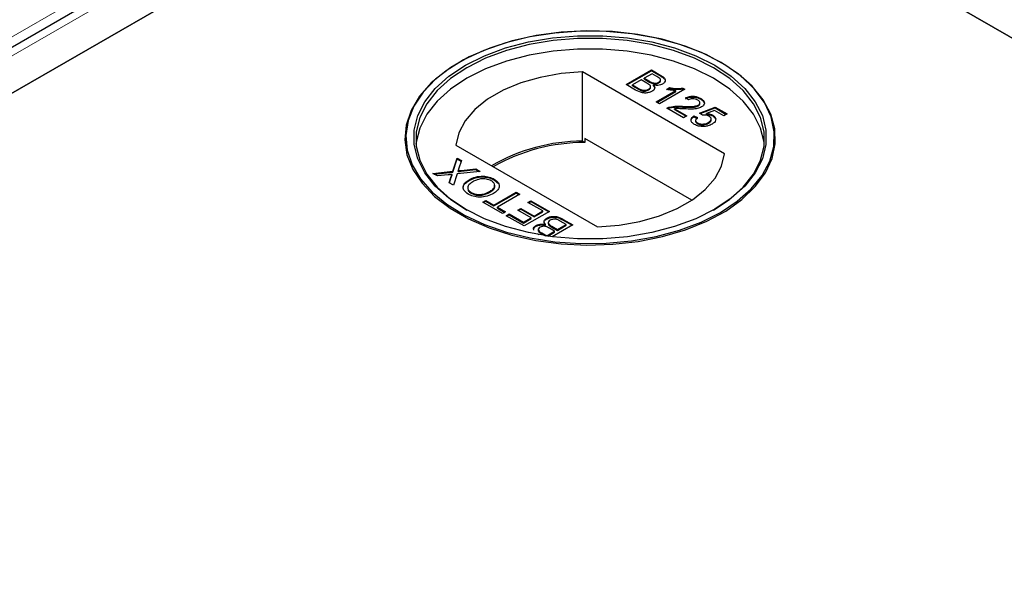
# Model space of a CAD drawing. Units: millimetres. Extents: x 122 to 10187, y 19 to 7291.
# Drawn here: x 6443 to 6542, y 6017 to 6073 of the extents above; entities that cross this region are included whole.
import ezdxf

# ---------------------------------------------------------------- set-up
doc = ezdxf.new("R2010")
doc.units = ezdxf.units.MM
doc.header["$LTSCALE"] = 20
doc.linetypes.add('PHANTOM', pattern=[12.7, 6.35, -1.27, 1.27, -1.27, 1.27, -1.27])

msp = doc.modelspace()

# ---------------------------------------------------------------- linework, layer by layer
at = {"color": 8, "linetype": 'PHANTOM', "lineweight": 18}
for p, q in [((6493.368, 6100.583), (5703.241, 5644.452)), ((5707.89, 5645.233), (6496.704, 6100.605)), ((6507.359, 6067.107), (6507.359, 6067.189)), ((6506.214, 6066.526), (6506.214, 6066.608)), ((6505.118, 6065.804), (6505.118, 6065.886)), ((6487.302, 6057.571), (6487.302, 6057.652)), ((6486.312, 6056.961), (6486.312, 6057.042)), ((6497.567, 6052.655), (6497.567, 6052.737)), ((6495.43, 6051.292), (6495.43, 6051.374)), ((6496.429, 6051.957), (6496.429, 6052.039))]:
    msp.add_line(p, q, dxfattribs=at)
at = {"color": 7, "linetype": 'Continuous', "lineweight": 25}
for p, q in [((6496.5, 6101.333), (5705.594, 5644.753)), ((5714.393, 5645.233), (6496.704, 6096.851)), ((6497.212, 6097.145), (5749.239, 5665.349)), ((6848.499, 5894.352), (6497.212, 6097.145)), ((6497.721, 6096.851), (6883.345, 5874.235)), ((6487.175, 6068.531), (6487.099, 6068.487)), ((6513.418, 6068.487), (6513.342, 6068.531)), ((6513.737, 6059.322), (6499.507, 6067.537)), ((6499.507, 6060.596), (6499.507, 6067.537)), ((6503.865, 6066.27), (6506.407, 6067.738)), ((6503.936, 6066.23), (6506.407, 6067.656)), ((6506.472, 6067.362), (6505.69, 6066.91)), ((6506.407, 6067.738), (6507.359, 6067.189)), ((6506.407, 6067.656), (6506.407, 6067.738)), ((6506.407, 6067.656), (6507.359, 6067.107)), ((6506.957, 6067.082), (6506.472, 6067.362)), ((6504.819, 6065.719), (6503.865, 6066.27)), ((6505.397, 6066.741), (6504.517, 6066.233)), ((6504.517, 6066.233), (6505.118, 6065.886)), ((6504.517, 6066.151), (6504.517, 6066.233)), ((6504.517, 6066.151), (6505.118, 6065.804)), ((6505.957, 6066.417), (6505.397, 6066.741)), ((6505.69, 6066.91), (6506.214, 6066.608)), ((6505.69, 6066.829), (6505.69, 6066.91)), ((6505.69, 6066.829), (6506.214, 6066.526)), ((6506.323, 6065.963), (6506.323, 6066.065)), ((6506.55, 6066.367), (6506.55, 6066.449)), ((6506.613, 6066.146), (6506.613, 6066.227)), ((6507.151, 6066.43), (6507.151, 6066.512)), ((6507.334, 6066.651), (6507.334, 6066.753)), ((6505.348, 6065.685), (6505.348, 6065.767)), ((6506.13, 6065.728), (6506.13, 6065.809)), ((6506.896, 6064.52), (6508.877, 6065.664)), ((6506.967, 6064.48), (6508.877, 6065.582)), ((6509.765, 6065.8), (6507.222, 6064.332)), ((6507.916, 6065.787), (6508.216, 6065.96)), ((6508.023, 6065.766), (6508.216, 6065.878)), ((6508.216, 6065.878), (6508.216, 6065.96)), ((6508.877, 6065.582), (6508.877, 6065.664)), ((6509.555, 6065.921), (6509.765, 6065.8)), ((6509.555, 6065.839), (6509.555, 6065.921)), ((6509.555, 6065.839), (6509.694, 6065.759)), ((6507.222, 6064.332), (6506.896, 6064.52)), ((6508.232, 6063.929), (6508.232, 6064.01)), ((6509.543, 6064.009), (6509.543, 6064.09)), ((6510.123, 6064.727), (6509.83, 6064.934)), ((6511.113, 6064.126), (6511.113, 6064.208)), ((6511.232, 6063.41), (6512.796, 6064.012)), ((6511.278, 6064.344), (6511.278, 6064.446)), ((6511.362, 6064.796), (6511.362, 6064.878)), ((6512.796, 6064.012), (6514.002, 6063.316)), ((6512.796, 6063.931), (6512.796, 6064.012)), ((6509.634, 6062.94), (6507.972, 6063.899)), ((6508.717, 6063.846), (6509.96, 6063.128)), ((6508.717, 6063.764), (6508.717, 6063.846)), ((6508.717, 6063.764), (6509.89, 6063.087)), ((6509.96, 6063.128), (6509.634, 6062.94)), ((6510.677, 6063.128), (6511.036, 6062.959)), ((6510.677, 6063.046), (6510.677, 6063.128)), ((6510.677, 6063.046), (6511.036, 6062.877)), ((6511.525, 6063.203), (6511.232, 6063.41)), ((6511.306, 6063.357), (6512.796, 6063.931)), ((6512.737, 6063.67), (6511.949, 6063.365)), ((6511.949, 6063.283), (6511.949, 6063.365)), ((6512.572, 6063.119), (6512.572, 6063.201)), ((6513.676, 6063.128), (6512.737, 6063.67)), ((6512.796, 6063.931), (6513.931, 6063.275)), ((6514.002, 6063.316), (6513.676, 6063.128)), ((6510.847, 6062.685), (6510.847, 6062.583)), ((6511.046, 6062.344), (6511.046, 6062.426)), ((6512.149, 6062.391), (6512.149, 6062.472)), ((6512.424, 6062.709), (6512.424, 6062.811)), ((6486.779, 6060.189), (6501.009, 6051.974)), ((6499.746, 6060.458), (6499.507, 6060.596)), ((6499.746, 6060.867), (6499.746, 6060.458)), ((6510.484, 6054.668), (6499.746, 6060.867)), ((6486.478, 6057.564), (6486.902, 6058.894)), ((6486.478, 6057.482), (6486.902, 6058.812)), ((6486.902, 6058.894), (6487.334, 6058.644)), ((6486.902, 6058.812), (6486.902, 6058.894)), ((6486.902, 6058.812), (6487.312, 6058.575)), ((6487.334, 6058.644), (6487.055, 6057.768)), ((6484.49, 6057.351), (6486.478, 6057.564)), ((6484.928, 6057.098), (6484.49, 6057.351)), ((6484.609, 6057.282), (6486.478, 6057.482)), ((6486.014, 6057.215), (6484.928, 6057.098)), ((6486.422, 6057.177), (6486.422, 6057.258)), ((6486.478, 6057.482), (6486.478, 6057.564)), ((6486.909, 6057.31), (6486.544, 6056.165)), ((6489.216, 6057.558), (6486.909, 6057.31)), ((6487.008, 6057.539), (6487.008, 6057.621)), ((6487.302, 6057.652), (6488.779, 6057.81)), ((6487.302, 6057.571), (6488.779, 6057.729)), ((6488.779, 6057.81), (6489.216, 6057.558)), ((6488.779, 6057.729), (6488.779, 6057.81)), ((6488.779, 6057.729), (6489.097, 6057.545)), ((6486.112, 6056.415), (6486.312, 6057.042)), ((6486.544, 6056.165), (6486.112, 6056.415)), ((6486.134, 6056.402), (6486.312, 6056.961)), ((6488.128, 6056.642), (6488.128, 6056.723)), ((6490.633, 6056.696), (6490.633, 6056.777)), ((6490.633, 6056.696), (6491.05, 6056.322)), ((6488.315, 6055.362), (6488.315, 6055.443)), ((6490.215, 6055.475), (6490.215, 6055.557)), ((6490.601, 6054.162), (6492.85, 6055.46)), ((6490.601, 6054.08), (6492.85, 6055.378)), ((6493.208, 6055.253), (6490.959, 6053.955)), ((6492.85, 6055.46), (6493.208, 6055.253)), ((6492.85, 6055.378), (6492.85, 6055.46)), ((6492.85, 6055.378), (6493.138, 6055.212)), ((6489.492, 6054.463), (6489.786, 6054.632)), ((6491.481, 6053.315), (6489.492, 6054.463)), ((6489.563, 6054.422), (6489.786, 6054.55)), ((6489.786, 6054.632), (6490.601, 6054.162)), ((6489.786, 6054.55), (6489.786, 6054.632)), ((6489.786, 6054.55), (6490.601, 6054.08)), ((6490.601, 6054.08), (6490.601, 6054.162)), ((6494.023, 6054.444), (6494.317, 6054.613)), ((6495.523, 6053.578), (6494.023, 6054.444)), ((6494.094, 6054.403), (6494.317, 6054.532)), ((6494.317, 6054.613), (6496.175, 6053.541)), ((6494.317, 6054.532), (6494.317, 6054.613)), ((6494.317, 6054.532), (6496.104, 6053.5)), ((6490.959, 6053.955), (6491.774, 6053.484)), ((6490.959, 6053.873), (6490.959, 6053.955)), ((6490.959, 6053.873), (6491.704, 6053.443)), ((6491.774, 6053.484), (6491.481, 6053.315)), ((6491.839, 6053.108), (6492.133, 6053.277)), ((6491.91, 6053.067), (6492.133, 6053.196)), ((6492.133, 6053.277), (6493.567, 6052.449)), ((6492.133, 6053.196), (6492.133, 6053.277)), ((6492.133, 6053.196), (6493.567, 6052.368)), ((6493.013, 6053.673), (6493.306, 6053.842)), ((6494.349, 6052.901), (6493.013, 6053.673)), ((6493.084, 6053.632), (6493.306, 6053.76)), ((6493.306, 6053.842), (6494.643, 6053.07)), ((6493.306, 6053.76), (6493.306, 6053.842)), ((6493.306, 6053.76), (6494.643, 6052.989)), ((6496.175, 6053.541), (6493.632, 6052.073)), ((6494.643, 6053.07), (6495.523, 6053.578)), ((6494.643, 6052.989), (6495.523, 6053.497)), ((6495.523, 6053.497), (6495.523, 6053.578)), ((6493.632, 6052.073), (6491.839, 6053.108)), ((6493.567, 6052.449), (6494.349, 6052.901)), ((6493.567, 6052.368), (6494.349, 6052.819)), ((6493.567, 6052.368), (6493.567, 6052.449)), ((6494.349, 6052.819), (6494.349, 6052.901)), ((6494.643, 6052.989), (6494.643, 6053.07)), ((6495.774, 6052.147), (6495.774, 6052.229)), ((6495.903, 6052.775), (6495.903, 6052.857)), ((6496.063, 6052.411), (6496.063, 6052.309)), ((6498.522, 6052.186), (6496.467, 6051)), ((6496.99, 6051.716), (6497.87, 6052.224)), ((6496.99, 6051.634), (6497.87, 6052.142)), ((6497.87, 6052.224), (6497.268, 6052.571)), ((6497.567, 6052.737), (6498.522, 6052.186)), ((6497.567, 6052.655), (6498.451, 6052.145)), ((6497.87, 6052.142), (6497.87, 6052.224)), ((6494.845, 6052.052), (6494.845, 6052.134)), ((6495.149, 6051.198), (6495.027, 6051.268)), ((6495.052, 6051.723), (6495.052, 6051.621)), ((6495.43, 6051.374), (6495.914, 6051.095)), ((6495.43, 6051.292), (6495.769, 6051.097)), ((6495.914, 6051.095), (6496.696, 6051.546)), ((6496, 6051.063), (6496.696, 6051.464)), ((6496.696, 6051.546), (6496.172, 6051.849)), ((6496.429, 6052.039), (6496.99, 6051.716)), ((6496.429, 6051.957), (6496.99, 6051.634)), ((6496.696, 6051.464), (6496.696, 6051.546)), ((6496.99, 6051.634), (6496.99, 6051.716)), ((6495.914, 6051.075), (6495.914, 6051.095))]:
    msp.add_line(p, q, dxfattribs=at)
at = {"color": 7, "linetype": 'Continuous', "lineweight": 25, "flags": 128}
for points in [[(6513.416, 6068.494), (6511.456, 6069.478), (6509.279, 6070.294), (6506.926, 6070.927), (6504.444, 6071.365), (6501.88, 6071.6), (6499.284, 6071.626), (6496.708, 6071.443), (6494.2, 6071.055), (6491.811, 6070.47), (6489.586, 6069.698), (6487.568, 6068.755), (6485.798, 6067.659), (6484.309, 6066.431), (6483.13, 6065.096), (6482.285, 6063.679), (6481.79, 6062.208), (6481.654, 6060.711), (6481.88, 6059.219), (6482.464, 6057.758), (6483.394, 6056.359), (6484.653, 6055.049), (6486.215, 6053.852), (6488.051, 6052.792), (6490.124, 6051.89), (6492.395, 6051.164), (6494.818, 6050.627), (6497.347, 6050.289), (6499.933, 6050.159), (6502.526, 6050.237), (6505.074, 6050.523), (6507.529, 6051.011), (6509.842, 6051.691), (6511.968, 6052.551), (6513.867, 6053.573), (6515.5, 6054.738), (6516.837, 6056.022), (6517.852, 6057.402), (6518.524, 6058.849), (6518.84, 6060.337), (6518.795, 6061.835), (6518.389, 6063.315), (6517.63, 6064.748), (6516.532, 6066.107), (6515.119, 6067.363), (6513.416, 6068.494)], [(6513.34, 6053.429), (6515.033, 6054.553), (6516.439, 6055.803), (6517.529, 6057.153), (6518.284, 6058.578), (6518.688, 6060.05), (6518.733, 6061.539), (6518.418, 6063.018), (6517.75, 6064.457), (6516.742, 6065.829), (6515.413, 6067.106), (6513.788, 6068.264), (6511.901, 6069.28), (6509.786, 6070.135), (6507.487, 6070.811), (6505.046, 6071.296), (6502.513, 6071.581), (6499.935, 6071.659), (6497.364, 6071.529), (6494.849, 6071.194), (6492.44, 6070.66), (6490.182, 6069.937), (6488.121, 6069.041), (6486.296, 6067.987), (6484.743, 6066.797), (6483.492, 6065.494), (6482.567, 6064.103), (6481.986, 6062.651), (6481.761, 6061.167), (6481.896, 6059.679), (6482.389, 6058.216), (6483.229, 6056.807), (6484.401, 6055.48), (6485.881, 6054.259), (6487.641, 6053.17), (6489.647, 6052.232), (6491.859, 6051.465), (6494.235, 6050.882), (6496.728, 6050.497), (6499.29, 6050.315), (6501.871, 6050.341), (6504.42, 6050.574), (6506.888, 6051.01), (6509.227, 6051.64), (6511.392, 6052.451), (6513.34, 6053.429)], [(6512.774, 6053.755), (6510.865, 6052.801), (6508.741, 6052.012), (6506.444, 6051.407), (6504.021, 6050.996), (6501.521, 6050.788), (6498.996, 6050.788), (6496.496, 6050.996), (6494.073, 6051.407), (6491.776, 6052.012), (6489.651, 6052.801), (6487.742, 6053.755), (6486.089, 6054.857), (6484.723, 6056.083), (6483.674, 6057.41), (6482.963, 6058.808), (6482.603, 6060.252), (6482.603, 6061.709), (6482.963, 6063.152), (6483.674, 6064.551), (6484.723, 6065.877), (6486.089, 6067.104), (6487.742, 6068.206), (6489.651, 6069.16), (6491.776, 6069.949), (6494.073, 6070.554), (6496.496, 6070.965), (6498.996, 6071.172), (6501.521, 6071.172), (6504.021, 6070.965), (6506.444, 6070.554), (6508.741, 6069.949), (6510.865, 6069.16), (6512.774, 6068.206), (6514.428, 6067.104), (6515.793, 6065.877), (6516.842, 6064.551), (6517.554, 6063.152), (6517.913, 6061.709), (6517.913, 6060.251), (6517.554, 6058.808), (6516.842, 6057.41), (6515.793, 6056.083), (6514.428, 6054.857), (6512.774, 6053.755)], [(6512.633, 6053.674), (6514.268, 6054.763), (6515.618, 6055.976), (6516.655, 6057.287), (6517.358, 6058.67), (6517.714, 6060.097), (6517.714, 6061.538), (6517.358, 6062.965), (6516.655, 6064.348), (6515.618, 6065.659), (6514.268, 6066.872), (6512.633, 6067.961), (6510.746, 6068.905), (6508.645, 6069.684), (6506.374, 6070.283), (6503.978, 6070.689), (6501.507, 6070.894), (6499.01, 6070.894), (6496.538, 6070.689), (6494.143, 6070.283), (6491.871, 6069.684), (6489.771, 6068.905), (6487.884, 6067.961), (6486.249, 6066.872), (6484.899, 6065.659), (6483.862, 6064.348), (6483.158, 6062.965), (6482.803, 6061.538), (6482.803, 6060.097), (6483.158, 6058.67), (6483.862, 6057.287), (6484.899, 6055.976), (6486.249, 6054.763), (6487.882, 6053.675)], [(6517.734, 6060.286), (6517.714, 6060.476), (6517.358, 6061.903), (6516.655, 6063.286), (6515.618, 6064.597), (6514.268, 6065.81), (6512.633, 6066.899), (6510.746, 6067.843), (6508.645, 6068.622), (6506.374, 6069.221), (6503.978, 6069.627), (6501.507, 6069.833), (6499.01, 6069.833), (6496.538, 6069.627), (6494.143, 6069.221), (6491.871, 6068.623), (6489.771, 6067.843), (6487.884, 6066.899), (6486.249, 6065.81), (6484.899, 6064.597), (6483.862, 6063.286), (6483.158, 6061.903), (6482.803, 6060.476), (6482.782, 6060.286)], [(6499.507, 6067.537), (6497.341, 6067.365), (6495.251, 6066.993), (6493.292, 6066.432), (6491.517, 6065.695), (6489.97, 6064.802), (6488.694, 6063.777), (6487.721, 6062.646), (6487.077, 6061.44), (6486.779, 6060.189)], [(6501.009, 6051.974), (6503.176, 6052.146), (6505.266, 6052.518), (6507.224, 6053.08), (6509, 6053.817), (6510.546, 6054.709), (6511.822, 6055.734), (6512.795, 6056.865), (6513.439, 6058.071), (6513.737, 6059.322)]]:
    msp.add_lwpolyline(points, dxfattribs=at)
at = {"color": 7, "linetype": 'Continuous', "lineweight": 25}
for centre, radius, start, end in [((6499.608, 6042.125), 18.472, 90.31287, 120.02118), ((6499.737, 6041.931), 18.527, 89.97149, 119.75077)]:
    msp.add_arc(centre, radius, start, end, dxfattribs=at)
for points, knots in [([(6507.151, 6066.512), (6507.213, 6066.556), (6507.305, 6066.622), (6507.343, 6066.735), (6507.291, 6066.903), (6507.105, 6067.003), (6506.957, 6067.082)], [0, 0, 0, 0, 0.249556, 0.375043, 0.50025, 1, 1, 1, 1]), ([(6507.359, 6067.189), (6507.468, 6067.121), (6507.686, 6066.987), (6507.84, 6066.737), (6507.77, 6066.496), (6507.617, 6066.38), (6507.541, 6066.323)], [0, 0, 0, 0, 0.2811424, 0.5599713, 0.7801174, 1, 1, 1, 1]), ([(6507.359, 6067.107), (6507.466, 6067.04), (6507.679, 6066.907), (6507.84, 6066.684), (6507.787, 6066.556), (6507.771, 6066.517)], [0, 0, 0, 0, 0.41231, 0.821227, 1, 1, 1, 1]), ([(6506.13, 6065.809), (6506.195, 6065.856), (6506.292, 6065.926), (6506.331, 6066.043), (6506.293, 6066.221), (6506.106, 6066.33), (6505.957, 6066.417)], [0, 0, 0, 0, 0.249802, 0.375531, 0.501157, 1, 1, 1, 1]), ([(6506.214, 6066.608), (6506.272, 6066.574), (6506.375, 6066.515), (6506.496, 6066.469), (6506.55, 6066.449)], [0, 0, 0, 0, 0.5604316, 1, 1, 1, 1]), ([(6506.214, 6066.526), (6506.272, 6066.493), (6506.375, 6066.433), (6506.496, 6066.387), (6506.55, 6066.367)], [0, 0, 0, 0, 0.5604316, 1, 1, 1, 1]), ([(6506.613, 6066.227), (6506.66, 6066.169), (6506.753, 6066.053), (6506.751, 6065.87), (6506.656, 6065.713), (6506.541, 6065.637), (6506.484, 6065.6)], [0, 0, 0, 0, 0.280201, 0.559646, 0.77971, 1, 1, 1, 1]), ([(6506.55, 6066.449), (6506.607, 6066.435), (6506.721, 6066.407), (6506.95, 6066.417), (6507.075, 6066.476), (6507.151, 6066.512)], [0, 0, 0, 0, 0.280941, 0.561113, 1, 1, 1, 1]), ([(6506.55, 6066.367), (6506.607, 6066.353), (6506.721, 6066.325), (6506.95, 6066.335), (6507.075, 6066.394), (6507.151, 6066.43)], [0, 0, 0, 0, 0.280941, 0.561113, 1, 1, 1, 1]), ([(6507.541, 6066.323), (6507.468, 6066.289), (6507.323, 6066.221), (6506.99, 6066.171), (6506.756, 6066.206), (6506.613, 6066.227)], [0, 0, 0, 0, 0.280322, 0.560839, 1, 1, 1, 1]), ([(6506.613, 6066.146), (6506.664, 6066.087), (6506.743, 6065.999), (6506.734, 6065.901), (6506.73, 6065.867)], [0, 0, 0, 0, 0.654881, 1, 1, 1, 1]), ([(6507.151, 6066.43), (6507.21, 6066.474), (6507.3, 6066.54), (6507.342, 6066.628), (6507.333, 6066.658), (6507.332, 6066.661)], [0, 0, 0, 0, 0.64407, 0.967934, 1, 1, 1, 1]), ([(6506.484, 6065.6), (6506.392, 6065.556), (6506.208, 6065.468), (6505.858, 6065.409), (6505.331, 6065.446), (6505.03, 6065.607), (6504.819, 6065.719)], [0, 0, 0, 0, 0.1870948, 0.37427, 0.5607924, 1, 1, 1, 1]), ([(6505.118, 6065.886), (6505.159, 6065.862), (6505.232, 6065.82), (6505.312, 6065.783), (6505.348, 6065.767)], [0, 0, 0, 0, 0.560041, 1, 1, 1, 1]), ([(6505.118, 6065.804), (6505.159, 6065.78), (6505.232, 6065.738), (6505.312, 6065.702), (6505.348, 6065.685)], [0, 0, 0, 0, 0.560041, 1, 1, 1, 1]), ([(6505.348, 6065.767), (6505.418, 6065.743), (6505.557, 6065.694), (6505.791, 6065.693), (6505.987, 6065.736), (6506.083, 6065.785), (6506.13, 6065.809)], [0, 0, 0, 0, 0.280277, 0.558999, 0.779385, 1, 1, 1, 1]), ([(6505.348, 6065.685), (6505.418, 6065.661), (6505.557, 6065.612), (6505.791, 6065.611), (6505.987, 6065.655), (6506.083, 6065.703), (6506.13, 6065.728)], [0, 0, 0, 0, 0.280277, 0.558999, 0.779385, 1, 1, 1, 1]), ([(6506.13, 6065.728), (6506.193, 6065.774), (6506.287, 6065.844), (6506.329, 6065.936), (6506.321, 6065.969), (6506.321, 6065.973)], [0, 0, 0, 0, 0.63717, 0.957869, 1, 1, 1, 1]), ([(6508.877, 6065.664), (6508.693, 6065.674), (6508.363, 6065.692), (6508.053, 6065.758), (6507.916, 6065.787)], [0, 0, 0, 0, 0.559663, 1, 1, 1, 1]), ([(6508.216, 6065.96), (6508.465, 6065.92), (6508.908, 6065.85), (6509.357, 6065.899), (6509.555, 6065.921)], [0, 0, 0, 0, 0.5604438, 1, 1, 1, 1]), ([(6508.216, 6065.878), (6508.465, 6065.839), (6508.908, 6065.768), (6509.357, 6065.818), (6509.555, 6065.839)], [0, 0, 0, 0, 0.5604438, 1, 1, 1, 1]), ([(6509.83, 6064.934), (6509.962, 6064.989), (6510.224, 6065.097), (6510.692, 6065.115), (6511.08, 6065.024), (6511.268, 6064.927), (6511.362, 6064.878)], [0, 0, 0, 0, 0.280239, 0.558863, 0.779127, 1, 1, 1, 1]), ([(6509.83, 6064.853), (6509.962, 6064.907), (6510.224, 6065.015), (6510.692, 6065.033), (6511.08, 6064.942), (6511.268, 6064.845), (6511.362, 6064.796)], [0, 0, 0, 0, 0.280239, 0.558863, 0.779127, 1, 1, 1, 1]), ([(6507.972, 6063.899), (6508.016, 6063.924), (6508.095, 6063.967), (6508.19, 6063.997), (6508.232, 6064.01)], [0, 0, 0, 0, 0.559975, 1, 1, 1, 1]), ([(6508.232, 6064.01), (6508.472, 6064.054), (6508.901, 6064.133), (6509.346, 6064.104), (6509.543, 6064.09)], [0, 0, 0, 0, 0.558366, 1, 1, 1, 1]), ([(6508.232, 6063.929), (6508.472, 6063.973), (6508.901, 6064.052), (6509.346, 6064.022), (6509.543, 6064.009)], [0, 0, 0, 0, 0.558366, 1, 1, 1, 1]), ([(6509.543, 6064.09), (6509.845, 6064.077), (6510.264, 6064.058), (6510.817, 6064.088), (6511.015, 6064.168), (6511.113, 6064.208)], [0, 0, 0, 0, 0.561318, 0.78137, 1, 1, 1, 1]), ([(6509.543, 6064.009), (6509.845, 6063.995), (6510.264, 6063.976), (6510.817, 6064.006), (6511.015, 6064.086), (6511.113, 6064.126)], [0, 0, 0, 0, 0.561318, 0.78137, 1, 1, 1, 1]), ([(6511.442, 6064.021), (6511.304, 6063.961), (6511.026, 6063.84), (6510.401, 6063.795), (6509.962, 6063.815), (6509.694, 6063.826)], [0, 0, 0, 0, 0.278756, 0.558832, 1, 1, 1, 1]), ([(6511.061, 6064.713), (6510.986, 6064.75), (6510.835, 6064.825), (6510.552, 6064.857), (6510.301, 6064.816), (6510.182, 6064.757), (6510.123, 6064.727)], [0, 0, 0, 0, 0.280421, 0.559458, 0.779336, 1, 1, 1, 1]), ([(6511.113, 6064.208), (6511.17, 6064.25), (6511.283, 6064.335), (6511.288, 6064.49), (6511.205, 6064.619), (6511.109, 6064.681), (6511.061, 6064.713)], [0, 0, 0, 0, 0.279055, 0.558567, 0.779074, 1, 1, 1, 1]), ([(6511.113, 6064.126), (6511.174, 6064.168), (6511.271, 6064.236), (6511.266, 6064.322), (6511.264, 6064.354)], [0, 0, 0, 0, 0.623979, 1, 1, 1, 1]), ([(6511.362, 6064.878), (6511.465, 6064.81), (6511.671, 6064.673), (6511.76, 6064.418), (6511.679, 6064.185), (6511.521, 6064.076), (6511.442, 6064.021)], [0, 0, 0, 0, 0.280494, 0.559662, 0.779763, 1, 1, 1, 1]), ([(6511.362, 6064.796), (6511.472, 6064.729), (6511.644, 6064.624), (6511.677, 6064.484), (6511.689, 6064.434)], [0, 0, 0, 0, 0.643719, 1, 1, 1, 1]), ([(6508.048, 6063.856), (6508.068, 6063.866), (6508.123, 6063.896), (6508.19, 6063.916), (6508.232, 6063.929)], [0, 0, 0, 0, 0.363398, 1, 1, 1, 1]), ([(6509.694, 6063.826), (6509.583, 6063.832), (6509.401, 6063.843), (6509.147, 6063.855), (6508.931, 6063.863), (6508.788, 6063.851), (6508.717, 6063.846)], [0, 0, 0, 0, 0.340076, 0.560088, 0.780066, 1, 1, 1, 1]), ([(6510.75, 6062.258), (6510.648, 6062.327), (6510.444, 6062.466), (6510.371, 6062.724), (6510.46, 6062.955), (6510.605, 6063.07), (6510.677, 6063.128)], [0, 0, 0, 0, 0.280052, 0.559255, 0.779427, 1, 1, 1, 1]), ([(6510.44, 6062.53), (6510.421, 6062.573), (6510.372, 6062.686), (6510.465, 6062.874), (6510.607, 6062.989), (6510.677, 6063.046)], [0, 0, 0, 0, 0.238032, 0.618669, 1, 1, 1, 1]), ([(6512.188, 6063.084), (6512.138, 6063.11), (6512.037, 6063.163), (6511.808, 6063.219), (6511.632, 6063.209), (6511.525, 6063.203)], [0, 0, 0, 0, 0.280853, 0.561102, 1, 1, 1, 1]), ([(6511.949, 6063.365), (6512.079, 6063.351), (6512.311, 6063.326), (6512.492, 6063.239), (6512.572, 6063.201)], [0, 0, 0, 0, 0.559977, 1, 1, 1, 1]), ([(6511.949, 6063.283), (6512.079, 6063.269), (6512.311, 6063.244), (6512.492, 6063.158), (6512.572, 6063.119)], [0, 0, 0, 0, 0.559977, 1, 1, 1, 1]), ([(6512.149, 6062.472), (6512.224, 6062.521), (6512.373, 6062.619), (6512.452, 6062.804), (6512.365, 6062.969), (6512.247, 6063.045), (6512.188, 6063.084)], [0, 0, 0, 0, 0.280615, 0.559557, 0.779258, 1, 1, 1, 1]), ([(6512.572, 6063.201), (6512.673, 6063.125), (6512.875, 6062.973), (6512.89, 6062.697), (6512.751, 6062.464), (6512.58, 6062.352), (6512.495, 6062.295)], [0, 0, 0, 0, 0.279184, 0.558744, 0.779152, 1, 1, 1, 1]), ([(6512.572, 6063.119), (6512.686, 6063.045), (6512.832, 6062.95), (6512.835, 6062.829), (6512.836, 6062.803)], [0, 0, 0, 0, 0.783605, 1, 1, 1, 1]), ([(6511.704, 6062.064), (6511.503, 6062.064), (6511.142, 6062.064), (6510.87, 6062.199), (6510.75, 6062.258)], [0, 0, 0, 0, 0.558464, 1, 1, 1, 1]), ([(6510.854, 6062.592), (6510.852, 6062.585), (6510.835, 6062.536), (6510.903, 6062.442), (6510.998, 6062.377), (6511.046, 6062.344)], [0, 0, 0, 0, 0.073648, 0.536111, 1, 1, 1, 1]), ([(6511.036, 6062.959), (6510.983, 6062.913), (6510.878, 6062.821), (6510.827, 6062.665), (6510.897, 6062.524), (6510.996, 6062.459), (6511.046, 6062.426)], [0, 0, 0, 0, 0.280714, 0.559963, 0.779642, 1, 1, 1, 1]), ([(6511.046, 6062.426), (6511.138, 6062.383), (6511.321, 6062.297), (6511.666, 6062.297), (6511.944, 6062.366), (6512.081, 6062.437), (6512.149, 6062.472)], [0, 0, 0, 0, 0.279492, 0.558264, 0.778888, 1, 1, 1, 1]), ([(6511.046, 6062.344), (6511.138, 6062.301), (6511.321, 6062.215), (6511.666, 6062.215), (6511.944, 6062.284), (6512.081, 6062.355), (6512.149, 6062.391)], [0, 0, 0, 0, 0.279492, 0.558264, 0.778888, 1, 1, 1, 1]), ([(6512.495, 6062.295), (6512.365, 6062.231), (6512.133, 6062.115), (6511.835, 6062.079), (6511.704, 6062.064)], [0, 0, 0, 0, 0.559705, 1, 1, 1, 1]), ([(6512.149, 6062.391), (6512.227, 6062.44), (6512.377, 6062.534), (6512.404, 6062.66), (6512.417, 6062.72)], [0, 0, 0, 0, 0.5218151, 1, 1, 1, 1]), ([(6486.422, 6057.258), (6486.346, 6057.25), (6486.21, 6057.236), (6486.074, 6057.221), (6486.014, 6057.215)], [0, 0, 0, 0, 0.560003, 1, 1, 1, 1]), ([(6486.312, 6057.042), (6486.327, 6057.084), (6486.347, 6057.141), (6486.378, 6057.216), (6486.407, 6057.244), (6486.422, 6057.258)], [0, 0, 0, 0, 0.561241, 0.781778, 1, 1, 1, 1]), ([(6486.312, 6056.961), (6486.327, 6057.002), (6486.347, 6057.06), (6486.378, 6057.134), (6486.407, 6057.162), (6486.422, 6057.177)], [0, 0, 0, 0, 0.561241, 0.781778, 1, 1, 1, 1]), ([(6487.055, 6057.768), (6487.046, 6057.741), (6487.031, 6057.691), (6487.015, 6057.642), (6487.008, 6057.621)], [0, 0, 0, 0, 0.560063, 1, 1, 1, 1]), ([(6487.008, 6057.621), (6487.063, 6057.626), (6487.161, 6057.637), (6487.259, 6057.648), (6487.302, 6057.652)], [0, 0, 0, 0, 0.559888, 1, 1, 1, 1]), ([(6487.008, 6057.539), (6487.063, 6057.545), (6487.161, 6057.555), (6487.259, 6057.566), (6487.302, 6057.571)], [0, 0, 0, 0, 0.559888, 1, 1, 1, 1]), ([(6488.024, 6055.273), (6487.859, 6055.394), (6487.528, 6055.635), (6487.477, 6056.08), (6487.717, 6056.452), (6487.991, 6056.633), (6488.128, 6056.723)], [0, 0, 0, 0, 0.279618, 0.558588, 0.779074, 1, 1, 1, 1]), ([(6487.542, 6055.98), (6487.539, 6055.995), (6487.514, 6056.128), (6487.735, 6056.371), (6487.997, 6056.551), (6488.128, 6056.642)], [0, 0, 0, 0, 0.056513, 0.527785, 1, 1, 1, 1]), ([(6488.484, 6056.515), (6488.354, 6056.43), (6488.094, 6056.26), (6487.934, 6055.948), (6488.022, 6055.652), (6488.218, 6055.513), (6488.315, 6055.443)], [0, 0, 0, 0, 0.280787, 0.560097, 0.779971, 1, 1, 1, 1]), ([(6488.128, 6056.723), (6488.33, 6056.822), (6488.734, 6057.018), (6489.482, 6057.108), (6490.152, 6057.005), (6490.473, 6056.853), (6490.633, 6056.777)], [0, 0, 0, 0, 0.280351, 0.559501, 0.779649, 1, 1, 1, 1]), ([(6488.128, 6056.642), (6488.33, 6056.74), (6488.734, 6056.936), (6489.482, 6057.026), (6490.152, 6056.924), (6490.473, 6056.772), (6490.633, 6056.696)], [0, 0, 0, 0, 0.280351, 0.559501, 0.779649, 1, 1, 1, 1]), ([(6490.342, 6056.607), (6490.184, 6056.677), (6489.87, 6056.818), (6489.29, 6056.817), (6488.826, 6056.695), (6488.598, 6056.575), (6488.484, 6056.515)], [0, 0, 0, 0, 0.279108, 0.558198, 0.778803, 1, 1, 1, 1]), ([(6490.215, 6055.557), (6490.342, 6055.641), (6490.596, 6055.807), (6490.723, 6056.117), (6490.631, 6056.405), (6490.438, 6056.54), (6490.342, 6056.607)], [0, 0, 0, 0, 0.280663, 0.559879, 0.779856, 1, 1, 1, 1]), ([(6490.215, 6055.475), (6490.339, 6055.559), (6490.587, 6055.724), (6490.727, 6055.985), (6490.667, 6056.123), (6490.653, 6056.155)], [0, 0, 0, 0, 0.4367434, 0.8712343, 1, 1, 1, 1]), ([(6490.633, 6056.777), (6490.796, 6056.659), (6491.121, 6056.423), (6491.18, 6055.988), (6490.963, 6055.619), (6490.7, 6055.438), (6490.569, 6055.348)], [0, 0, 0, 0, 0.279574, 0.55878, 0.779312, 1, 1, 1, 1]), ([(6488.01, 6055.727), (6488.02, 6055.677), (6488.048, 6055.538), (6488.211, 6055.43), (6488.315, 6055.362)], [0, 0, 0, 0, 0.3609957, 1, 1, 1, 1]), ([(6490.569, 6055.348), (6490.366, 6055.245), (6489.96, 6055.04), (6489.201, 6054.944), (6488.51, 6055.035), (6488.186, 6055.193), (6488.024, 6055.273)], [0, 0, 0, 0, 0.2805738, 0.5595811, 0.7795603, 1, 1, 1, 1]), ([(6488.315, 6055.443), (6488.419, 6055.393), (6488.627, 6055.292), (6489.024, 6055.228), (6489.624, 6055.249), (6489.971, 6055.43), (6490.215, 6055.557)], [0, 0, 0, 0, 0.187266, 0.374441, 0.561252, 1, 1, 1, 1]), ([(6488.315, 6055.362), (6488.419, 6055.311), (6488.627, 6055.211), (6489.024, 6055.147), (6489.624, 6055.167), (6489.971, 6055.348), (6490.215, 6055.475)], [0, 0, 0, 0, 0.187266, 0.374441, 0.561252, 1, 1, 1, 1]), ([(6494.845, 6052.134), (6494.918, 6052.167), (6495.064, 6052.235), (6495.397, 6052.285), (6495.631, 6052.25), (6495.774, 6052.229)], [0, 0, 0, 0, 0.280325, 0.560834, 1, 1, 1, 1]), ([(6494.845, 6052.052), (6494.918, 6052.086), (6495.064, 6052.153), (6495.397, 6052.203), (6495.631, 6052.169), (6495.774, 6052.147)], [0, 0, 0, 0, 0.280325, 0.560834, 1, 1, 1, 1]), ([(6495.774, 6052.229), (6495.727, 6052.287), (6495.633, 6052.403), (6495.635, 6052.586), (6495.731, 6052.743), (6495.845, 6052.819), (6495.903, 6052.857)], [0, 0, 0, 0, 0.280226, 0.559661, 0.779718, 1, 1, 1, 1]), ([(6495.656, 6052.426), (6495.653, 6052.456), (6495.645, 6052.536), (6495.734, 6052.661), (6495.846, 6052.737), (6495.903, 6052.775)], [0, 0, 0, 0, 0.230332, 0.614969, 1, 1, 1, 1]), ([(6495.903, 6052.857), (6495.995, 6052.901), (6496.178, 6052.988), (6496.529, 6053.048), (6497.056, 6053.01), (6497.356, 6052.85), (6497.567, 6052.737)], [0, 0, 0, 0, 0.1870941, 0.3742534, 0.5607997, 1, 1, 1, 1]), ([(6495.903, 6052.775), (6495.995, 6052.819), (6496.178, 6052.906), (6496.529, 6052.966), (6497.056, 6052.928), (6497.356, 6052.768), (6497.567, 6052.655)], [0, 0, 0, 0, 0.1870941, 0.3742534, 0.5607997, 1, 1, 1, 1]), ([(6496.256, 6052.647), (6496.192, 6052.6), (6496.094, 6052.531), (6496.056, 6052.413), (6496.094, 6052.235), (6496.28, 6052.126), (6496.429, 6052.039)], [0, 0, 0, 0, 0.249821, 0.375548, 0.501171, 1, 1, 1, 1]), ([(6496.066, 6052.32), (6496.069, 6052.294), (6496.087, 6052.15), (6496.275, 6052.044), (6496.429, 6051.957)], [0, 0, 0, 0, 0.179522, 1, 1, 1, 1]), ([(6497.039, 6052.689), (6496.969, 6052.714), (6496.829, 6052.762), (6496.596, 6052.763), (6496.399, 6052.72), (6496.304, 6052.671), (6496.256, 6052.647)], [0, 0, 0, 0, 0.280306, 0.558988, 0.779379, 1, 1, 1, 1]), ([(6497.268, 6052.571), (6497.228, 6052.594), (6497.155, 6052.636), (6497.074, 6052.673), (6497.039, 6052.689)], [0, 0, 0, 0, 0.560041, 1, 1, 1, 1]), ([(6494.625, 6051.661), (6494.607, 6051.687), (6494.544, 6051.781), (6494.623, 6051.962), (6494.771, 6052.076), (6494.845, 6052.134)], [0, 0, 0, 0, 0.162138, 0.581269, 1, 1, 1, 1]), ([(6494.616, 6051.776), (6494.622, 6051.808), (6494.642, 6051.913), (6494.762, 6051.995), (6494.845, 6052.052)], [0, 0, 0, 0, 0.308769, 1, 1, 1, 1]), ([(6495.236, 6051.945), (6495.174, 6051.901), (6495.081, 6051.834), (6495.043, 6051.722), (6495.095, 6051.553), (6495.281, 6051.454), (6495.43, 6051.374)], [0, 0, 0, 0, 0.249557, 0.375044, 0.500252, 1, 1, 1, 1]), ([(6495.054, 6051.632), (6495.059, 6051.606), (6495.087, 6051.469), (6495.275, 6051.372), (6495.43, 6051.292)], [0, 0, 0, 0, 0.184147, 1, 1, 1, 1]), ([(6495.837, 6052.008), (6495.78, 6052.022), (6495.666, 6052.05), (6495.436, 6052.039), (6495.312, 6051.981), (6495.236, 6051.945)], [0, 0, 0, 0, 0.280914, 0.561079, 1, 1, 1, 1]), ([(6496.172, 6051.849), (6496.114, 6051.882), (6496.012, 6051.941), (6495.89, 6051.987), (6495.837, 6052.008)], [0, 0, 0, 0, 0.560424, 1, 1, 1, 1])]:
    msp.add_open_spline(points, degree=3, knots=knots, dxfattribs=at)

doc.saveas('drawing.dxf')
